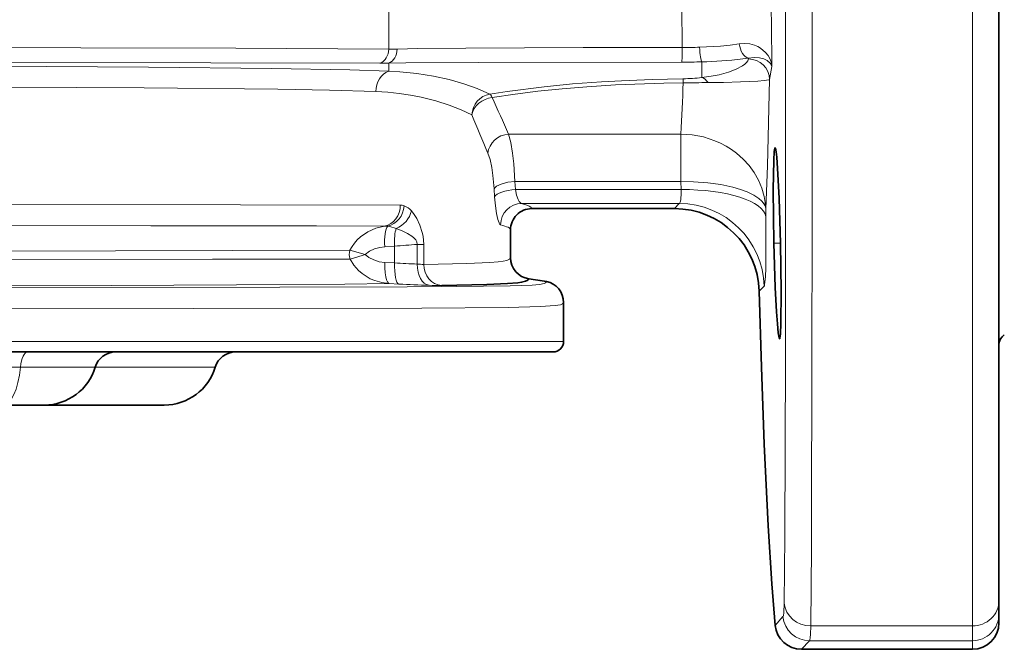
# Model space of a CAD drawing. Extents: x 0 to 210, y 0 to 297.
# Drawn here: x 91 to 115, y 156 to 171 of the extents above; entities that cross this region are included whole.
import ezdxf

# ---------------------------------------------------------------- set-up
doc = ezdxf.new("R2010")
doc.units = 0

msp = doc.modelspace()

# ---------------------------------------------------------------- linework, layer by layer
at = {"color": 7, "lineweight": 13}
for p, q in [((113.773727, 200.676865), (113.773727, 157.026749)), ((100.030975, 170.6064), (100.030975, 172.097214)), ((108.500748, 170.39119), (108.498016, 170.376312)), ((100.030975, 170.085464), (100.030975, 170.275269)), ((107.40416, 170.30722), (107.40416, 169.93573)), ((108.997665, 169.891251), (109.053719, 170.196167)), ((102.854431, 168.607834), (106.910812, 168.607834)), ((106.910805, 167.490723), (106.910805, 168.607834)), ((103.003616, 167.490723), (106.910805, 167.490723)), ((103.016098, 167.299667), (103.003616, 167.490723)), ((106.910805, 167.490723), (106.912476, 167.299683)), ((102.511604, 167.319717), (102.523827, 167.128662)), ((103.016098, 167.299683), (106.912476, 167.299683)), ((106.872589, 166.970993), (103.159843, 166.970993)), ((106.872589, 166.970993), (106.756531, 166.851807)), ((108.910782, 166.658966), (108.909134, 166.849091)), ((100.704819, 166.008102), (100.704819, 165.545135)), ((100.704819, 166.008102), (100.855232, 166.008102)), ((100.855232, 166.008102), (100.855232, 165.539032)), ((109.095596, 166.035492), (109.252747, 166.035492)), ((99.119751, 165.872803), (89.331627, 165.846268)), ((99.119751, 165.872803), (99.477821, 165.76889)), ((99.936638, 165.953659), (100.1707, 165.967133)), ((100.1707, 165.575058), (100.1707, 165.967133)), ((99.943161, 165.585403), (100.170692, 165.575058)), ((100.0457, 165.086426), (100.272263, 165.076126)), ((108.754616, 164.905746), (108.870697, 165.024231)), ((104.148727, 163.726807), (53.149078, 163.726807)), ((91.361084, 163.119659), (79.523727, 163.119659)), ((93.121063, 163.119659), (91.361084, 163.119659)), ((95.946068, 163.119659), (93.121063, 163.119659)), ((109.313202, 157.246841), (109.130539, 157.039703)), ((113.773727, 157.026749), (109.966156, 157.026749)), ((113.773727, 157.026749), (113.773727, 156.679214)), ((109.752098, 156.476837), (109.935257, 156.679245)), ((113.773727, 156.679214), (109.935211, 156.679214)), ((113.773727, 156.476807), (113.773727, 156.679214))]:
    msp.add_line(p, q, dxfattribs=at)
at = {"color": 7, "lineweight": 35}
for p, q in [((114.398727, 200.087006), (114.398727, 157.616608)), ((106.756531, 166.851807), (103.39872, 166.851807)), ((102.898727, 166.351501), (102.898727, 165.69603)), ((104.148727, 164.643387), (104.148727, 163.726807)), ((103.898727, 163.476807), (53.399075, 163.476807)), ((91.923172, 162.226807), (90.95211, 162.226807)), ((94.748169, 162.226807), (91.923279, 162.226807)), ((93.486946, 162.226807), (93.488831, 162.226807)), ((93.489037, 162.226807), (93.486946, 162.226807)), ((114.398727, 157.616608), (114.398727, 157.303833)), ((114.398727, 157.102188), (114.398727, 157.303833)), ((109.752098, 156.476807), (113.773727, 156.476807))]:
    msp.add_line(p, q, dxfattribs=at)
at = {"color": 7, "lineweight": 13}
for points in [[(109.966171, 200.676865), (109.980179, 199.366241), (109.986702, 198.09433), (109.997772, 192.225128), (110.002266, 179.978897), (109.998131, 165.875549), (109.996033, 163.876495), (109.983353, 158.866852), (109.966156, 157.026749)], [(109.343651, 200.138168), (109.356766, 198.837051), (109.362946, 197.566528), (109.371857, 193.282608), (109.377663, 179.11142), (109.375999, 170.132034), (109.370399, 163.349869), (109.358376, 159.133102), (109.343658, 157.565414)], [(100.030975, 170.6064), (96.435799, 170.62619), (89.125526, 170.641068), (75.564804, 170.645569), (70.038483, 170.643082)], [(106.943298, 170.645386), (104.611069, 170.64238), (101.848297, 170.629929), (100.720055, 170.617371), (100.226303, 170.607895)], [(108.284348, 170.732864), (108.067383, 170.702454), (107.838341, 170.678833), (107.351212, 170.65097)], [(109.053719, 170.196167), (109.039078, 170.28508), (109.009254, 170.370605), (108.964249, 170.452866), (108.904488, 170.53006), (108.78756, 170.630005), (108.717842, 170.670105), (108.641663, 170.702225), (108.530029, 170.731354), (108.410873, 170.742126), (108.284348, 170.732864)], [(108.500748, 170.39119), (108.108948, 170.347107), (107.523087, 170.310989), (107.40416, 170.30722)], [(108.498016, 170.376312), (108.483154, 170.334396), (108.454445, 170.292816), (108.412598, 170.251801), (108.358208, 170.211533), (108.213692, 170.134109), (108.0336, 170.06575), (107.812347, 170.004776), (107.619781, 169.966095), (107.40416, 169.93573)], [(108.500748, 170.39119), (108.638367, 170.41011), (108.7612, 170.403091), (108.862564, 170.377686), (108.944099, 170.338348), (109.018967, 170.271149), (109.053726, 170.196167)], [(69.734764, 170.298859), (84.390518, 170.300705), (95.844757, 170.287155), (99.825058, 170.273041)], [(100.030975, 170.085464), (99.116867, 170.115707), (97.27285, 170.153397), (94.376999, 170.18512), (90.764824, 170.206024), (82.227203, 170.225388), (73.583961, 170.224182), (69.978912, 170.21785)], [(106.928223, 170.30072), (102.136322, 170.291504), (100.434845, 170.279953), (100.030975, 170.275269)], [(102.409882, 169.547623), (102.117348, 169.67627), (101.797226, 169.791031), (101.450745, 169.8909), (101.083099, 169.972839), (100.694717, 170.034546), (100.296722, 170.073196), (100.030975, 170.085464)], [(70.123268, 169.726425), (78.892448, 169.733887), (87.883102, 169.724625), (89.486832, 169.719772), (94.274338, 169.696213), (97.418755, 169.6633), (98.635422, 169.640823), (99.727478, 169.610291)], [(106.959091, 169.908661), (106.231918, 169.892914), (105.509438, 169.863373), (105.0401, 169.83638), (104.35878, 169.785431), (103.687683, 169.720306), (102.818771, 169.610703), (102.409882, 169.547623)], [(102.46994, 169.471115), (103.005524, 169.549057), (103.545265, 169.614929), (104.118538, 169.672821), (104.69442, 169.71991), (105.372635, 169.762573), (106.507149, 169.80571), (106.963585, 169.813568)], [(108.997658, 169.891251), (108.992996, 169.887985), (108.976234, 169.881866), (108.870499, 169.865646), (108.725006, 169.853653), (108.314987, 169.83461), (107.913826, 169.824127), (107.550171, 169.818451)], [(108.909134, 166.849091), (108.949966, 167.857803), (108.997665, 169.891251)], [(99.727478, 169.610291), (100.009087, 169.592773), (100.279297, 169.562546), (100.542099, 169.521423), (100.792534, 169.471619), (101.137131, 169.385239), (101.453339, 169.285629), (101.735664, 169.176788), (101.988716, 169.058792)], [(103.003616, 167.490723), (102.97448, 167.9095), (102.947083, 168.155304), (102.906036, 168.406235), (102.854431, 168.607834)], [(106.910812, 168.607834), (107.174812, 168.589508), (107.440269, 168.538422), (107.709923, 168.450012), (107.844627, 168.39032), (107.976562, 168.320358), (108.100639, 168.242737), (108.219917, 168.155472), (108.374825, 168.019302), (108.5149, 167.866455), (108.637085, 167.698868), (108.738678, 167.519104), (108.817589, 167.330383), (108.872551, 167.136124), (108.897308, 166.992523), (108.909134, 166.849091)], [(102.365356, 168.157669), (102.4161, 168.005814), (102.456589, 167.816025), (102.483253, 167.63205), (102.511604, 167.319717)], [(103.003616, 167.490723), (102.835007, 167.470718), (102.679214, 167.430817), (102.570816, 167.37944), (102.533989, 167.350037), (102.511589, 167.319717)], [(106.910805, 167.490723), (107.205643, 167.485535), (107.543228, 167.46051), (107.847763, 167.418228), (108.136154, 167.356735), (108.315948, 167.30426), (108.467178, 167.248245), (108.626694, 167.171295), (108.744934, 167.093582), (108.816879, 167.028488), (108.8703, 166.958481), (108.892265, 166.914429), (108.906616, 166.86557)], [(103.159843, 166.970993), (103.131126, 166.984604), (103.102867, 167.016907), (103.076538, 167.065186), (103.040268, 167.171707), (103.016098, 167.299683)], [(106.872589, 166.97171), (106.878174, 166.974564), (106.888107, 166.985718), (106.896347, 167.003723), (106.907867, 167.057739), (106.914734, 167.22612), (106.912476, 167.299683)], [(100.304504, 166.934128), (96.54364, 166.941391), (89.55703, 166.944977)], [(102.523827, 167.128662), (102.542389, 166.915405), (102.567719, 166.737427), (102.599579, 166.593552), (102.627991, 166.514313), (102.642609, 166.489136), (102.657318, 166.474533), (102.664673, 166.471298)], [(103.39872, 166.851807), (103.396187, 166.863602), (103.378235, 166.886368), (103.339821, 166.910767), (103.280807, 166.935471), (103.159843, 166.970993)], [(106.872589, 166.970993), (106.874168, 166.971344), (106.872589, 166.97171)], [(100.563858, 166.801804), (100.633781, 166.715485), (100.695648, 166.615555), (100.76622, 166.463257), (100.820068, 166.292526), (100.839096, 166.200455), (100.855232, 166.008102)], [(89.37587, 166.452316), (94.434486, 166.450165), (98.331528, 166.44577), (99.931946, 166.441116)], [(99.119751, 165.872803), (99.167831, 165.957809), (99.225197, 166.038651), (99.292236, 166.115479), (99.367249, 166.18602), (99.535965, 166.304184), (99.727722, 166.390717), (99.931953, 166.441116)], [(108.870697, 165.024231), (108.874458, 165.030701), (108.881485, 165.058182), (108.898506, 165.254242), (108.905807, 165.450958), (108.912849, 165.973602), (108.910782, 166.658966)], [(100.206055, 166.384476), (100.345352, 166.330322), (100.470985, 166.268158), (100.578789, 166.199692), (100.625626, 166.161316), (100.666061, 166.118057), (100.695984, 166.066162), (100.704819, 166.008102)], [(99.120369, 165.664398), (99.198288, 165.68454), (99.433273, 165.753189), (99.477821, 165.76889)], [(99.477821, 165.76889), (99.581055, 165.847244), (99.698471, 165.904068), (99.824356, 165.939651), (99.936638, 165.953659)], [(99.943161, 165.585403), (99.808517, 165.602539), (99.678864, 165.64212), (99.559296, 165.704605), (99.477821, 165.76889)], [(99.120369, 165.664398), (95.8806, 165.659653), (89.331741, 165.656158)], [(99.120369, 165.664398), (99.208023, 165.522705), (99.318932, 165.396423), (99.404541, 165.322266), (99.497688, 165.257462), (99.597473, 165.202347), (99.703049, 165.157227), (99.871902, 165.108932), (100.0457, 165.086426)], [(100.045692, 165.086411), (100.022705, 165.099167), (100.001358, 165.128357), (99.982719, 165.172089), (99.963036, 165.248459), (99.949669, 165.339905), (99.94207, 165.461212), (99.943161, 165.585403)], [(102.898727, 165.69603), (102.89035, 165.674454), (102.87294, 165.659698), (102.808601, 165.633636), (102.723579, 165.615219), (102.60965, 165.59964), (102.412361, 165.582642), (101.867462, 165.558487), (100.855232, 165.539032)], [(103.743813, 165.134552), (103.738358, 165.117874), (103.725723, 165.10614), (103.693497, 165.091064), (103.584717, 165.068405), (103.408653, 165.051849), (102.888252, 165.031708), (101.633118, 165.015457), (100.469185, 165.009033), (97.470078, 165.001617), (86.324265, 164.994431), (68.422173, 164.995178), (60.781116, 165.000305), (57.910278, 165.005463), (55.136929, 165.020233), (54.367859, 165.032715), (54.07275, 165.04216), (53.810905, 165.057755), (53.711525, 165.068558), (53.605324, 165.090607), (53.56953, 165.107697), (53.559219, 165.117676), (53.553638, 165.134552)], [(100.0457, 165.086426), (98.999313, 165.072845), (96.447037, 165.054794), (93.493958, 165.044144), (89.382965, 165.036438)], [(104.148727, 164.643387), (104.140167, 164.622467), (104.125114, 164.610397), (104.072899, 164.590042), (103.948288, 164.568161), (103.607086, 164.544159), (102.846939, 164.525696), (100.810905, 164.509872), (95.429771, 164.499268), (80.356544, 164.493988), (63.629921, 164.497772), (57.478039, 164.50647), (54.961254, 164.519562), (53.91449, 164.536407), (53.543312, 164.551682), (53.356747, 164.567276), (53.263153, 164.581192), (53.206039, 164.595551), (53.168571, 164.612793), (53.154358, 164.62616), (53.148727, 164.643387)], [(109.343658, 157.565414), (109.334251, 157.344849), (109.32164, 157.264679), (109.316177, 157.251144), (109.313202, 157.246841)], [(109.966156, 157.026749), (109.959129, 156.821625), (109.953018, 156.751404), (109.941994, 156.693146), (109.935211, 156.679214)]]:
    msp.add_lwpolyline(points, dxfattribs=at)
at = {"color": 7, "lineweight": 35}
for points in [[(109.12793, 168.285583), (109.126419, 168.285141), (109.125427, 168.284393), (109.123451, 168.281738), (109.120552, 168.274979), (109.10733, 168.192535), (109.094719, 167.995712), (109.081741, 167.294174), (109.095596, 166.035492)], [(109.252739, 166.035492), (109.220573, 167.086792), (109.193848, 167.662964), (109.166275, 168.061142), (109.152039, 168.192307), (109.135719, 168.27504), (109.132217, 168.282333), (109.130486, 168.284424), (109.128777, 168.285461), (109.12793, 168.285583)], [(109.095596, 166.035492), (109.13015, 164.995438), (109.160652, 164.420013), (109.181175, 164.137207), (109.202164, 163.926163), (109.222275, 163.806946), (109.227448, 163.792267), (109.229958, 163.787994), (109.232407, 163.785782), (109.233612, 163.785461)], [(109.233612, 163.785461), (109.235321, 163.785919), (109.236435, 163.786835), (109.238632, 163.7901), (109.241798, 163.798599), (109.255249, 163.903152), (109.265823, 164.148758), (109.270172, 164.897247), (109.252739, 166.035492)], [(101.279602, 165.040451), (102.343582, 165.061523), (102.831268, 165.08519), (103.068741, 165.106354), (103.159454, 165.119186), (103.252121, 165.14006), (103.308182, 165.164841), (103.328979, 165.187836), (103.331879, 165.200195)], [(109.130539, 157.039703), (109.048309, 158.017883), (108.963211, 159.379913), (108.872841, 161.303253), (108.806885, 163.119019), (108.754616, 164.905746)]]:
    msp.add_lwpolyline(points, dxfattribs=at)
at = {"color": 7, "lineweight": 13}
for centre, radius, start, end in [((541.458679, 178.051956), 434.578517, 180.790248, 180.976548), ((656.192017, 177.879486), 547.192236, 180.647688, 180.804537), ((100.083412, 176.495209), 5.889048, 269.489817, 271.390385), ((106.967499, 183.758926), 13.113569, 269.894259, 271.676768), ((99.860985, 176.687073), 6.414078, 269.679122, 271.518676), ((106.922081, 188.158844), 17.858136, 270.019703, 271.546899), ((106.904991, 174.470871), 4.562549, 270.679444, 276.281094), ((61.628418, 171.177933), 45.355478, 356.75154, 358.276211), ((104.961098, 169.770538), 2.002852, 1.230852, 3.954487), ((106.418098, 269.778625), 99.966523, 270.312649, 270.648859), ((134.859589, 183.378876), 35.249302, 203.23817, 204.774293), ((137.36174, 183.31514), 38.13785, 201.950857, 203.418186), ((100.302902, 166.671585), 0.262553, 69.200628, 89.650331), ((100.231918, 166.499863), 0.448531, 42.290977, 68.5136), ((99.946709, 166.142853), 0.298623, 78.370233, 92.82712), ((99.918335, 165.670258), 0.770102, 68.057651, 83.396507), ((108.21701, 64.66748), 101.618689, 94.239474, 94.541518), ((99.379761, 165.769379), 0.279858, 158.309783, 202.034363), ((102.666878, 205.253922), 39.757272, 266.400276, 267.171247), ((100.855278, 167.300186), 1.761312, 265.099979, 269.998543), ((103.545586, 234.521576), 69.522499, 267.301349, 267.885685), ((101.276741, 171.987473), 6.947175, 267.557495, 270.023589)]:
    msp.add_arc(centre, radius, start, end, dxfattribs=at)
at = {"color": 7, "lineweight": 35}
for centre, radius, start, end in [((103.398895, 166.351685), 0.500145, 90.020022, 180.020923), ((106.757042, 164.853546), 1.99822, 1.496609, 90.01464), ((103.399445, 165.696304), 0.500819, 180.03099, 262.243819), ((102.369308, 157.807724), 7.454765, 79.374858, 82.581311), ((103.648483, 164.643509), 0.500234, 359.98537, 79.012824), ((103.898727, 163.726807), 0.25, 269.999997, 360), ((114.648727, 163.660538), 0.25, 120.000003, 180.000005), ((93.60022, 162.976807), 0.5, 90.000003, 163.398452), ((96.425224, 162.976807), 0.5, 90.000003, 163.398506), ((91.923172, 163.476807), 1.25, 269.999997, 343.39845), ((94.748169, 163.476807), 1.25, 269.999997, 343.398428), ((109.751877, 157.101288), 0.624443, 185.660774, 270.01988), ((113.773506, 157.101974), 0.625191, 270.020215, 0.020123)]:
    msp.add_arc(centre, radius, start, end, dxfattribs=at)
at = {"color": 7, "lineweight": 13}
for centre, major_axis, ratio, start_param, end_param in [((99.736046, 170.6064), (-0.003113, -0.349991), 0.84264, 0.317166131, 1.578296972), ((99.939194, 170.607895), (0.008057, -0.349915), 0.820255, 0.297319566, 1.551921141), ((106.924858, 170.645386), (0.00016, -0.350006), 0.052671, 0.174769881, 1.570774307), ((107.40416, 170.651917), (0.009445, -0.349869), 0.151306, 4.711000342, 6.106665674), ((108.500748, 170.73587), (0.048187, -0.346664), 0.615416, 4.635715383, 6.061068436), ((108.498016, 169.883911), (-0.491776, 0.090317), 0.984307, 3.340949852, 4.891239987), ((100.162094, 169.610291), (-0.017021, -0.49971), 0.869104, 3.48721336, 4.741983851), ((107.40416, 169.443329), (0.055519, -0.496902), 0.53288, 2.36485313, 2.934912798), ((102.46994, 169.058777), (0.462448, 0.190109), 0.803246, 1.251872284, 2.668464024), ((102.469955, 169.058777), (-0.224503, -0.446762), 0.953647, 3.751592388, 5.159240728), ((102.46994, 169.058777), (0.081581, -0.493301), 0.231439, 2.521156022, 2.963448548), ((102.854393, 168.157547), (0.457352, 0.202057), 0.884405, 1.198231067, 2.678231354), ((103.016098, 167.128662), (0.498955, 0.032303), 0.341389, 1.548693682, 2.954144113), ((106.912468, 166.615631), (1.999916, 0.017944), 0.342008, 0.037138831, 1.567727214), ((99.857994, 166.934128), (-0.002167, -0.5), 0.89302, 0.171279078, 1.574668807), ((99.947739, 166.917053), (-0.179016, -0.466858), 0.884167, 0.541071419, 1.897668697), ((103.159843, 166.471298), (-0.121048, -0.485123), 0.989756, 3.38854724, 4.954506562), ((106.872589, 164.972214), (1.432869, -1.395309), 0.998814, 0.798742512, 2.342321791), ((100.112, 166.801804), (0.367447, 0.339096), 0.819794, 4.270310209, 5.438714322), ((106.910805, 166.806686), (-1.999931, -0.017014), 0.342009, 3.178730989, 3.202884169), ((100.066048, 165.953659), (0.027901, -0.499222), 0.258443, 3.393333935, 4.697947725), ((78.647018, 166.351501), (24.251709, 0), 0.03564, 0, 0.139044797), ((100.30011, 165.967133), (0.029579, -0.49913), 0.258396, 3.707036087, 4.697083226), ((100.30011, 165.575058), (-0.023224, -0.499435), 0.258573, 4.724407667, 6.247244308), ((101.01223, 165.545135), (-0.018021, -0.49968), 0.614613, 4.734546621, 6.239031492), ((101.313095, 165.539032), (0.006203, -0.499954), 0.915721, 4.701022871, 6.196407345), ((91.524666, 162.976807), (0, -0.5), 0.341406, 3.141592654, 4.422637279), ((90.95211, 163.476807), (0, -1.25), 0.341406, 0, 1.281044625), ((109.966171, 157.616608), (0.624908, -0.01091), 0.943771, 3.247004955, 4.728836399), ((113.773727, 157.616608), (0.625, 0), 0.943787, 4.71238898, 6.283185307), ((109.935173, 157.303833), (-0.463402, 0.419342), 0.998893, 0.8274566, 2.305841156), ((113.773727, 157.303833), (-0.625, 0), 0.999391, 1.570796327, 3.141592654)]:
    msp.add_ellipse(centre, major_axis=major_axis, ratio=ratio, start_param=start_param, end_param=end_param, dxfattribs=at)

doc.saveas('drawing.dxf')
